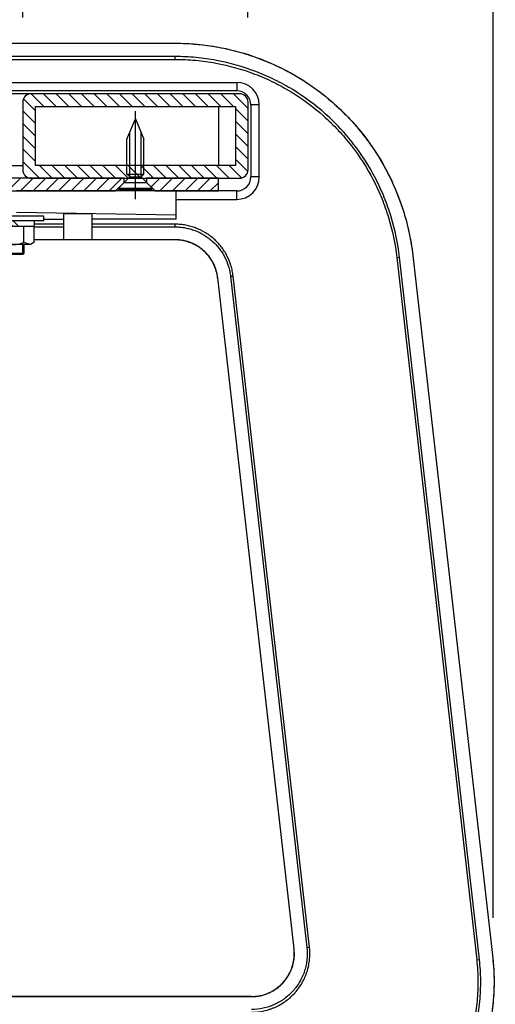
# Model space of a CAD drawing. Extents: x 0 to 12600, y 0 to 8910.
# Drawn here: x 10727 to 11234, y 2477 to 3525 of the extents above; entities that cross this region are included whole.
import ezdxf

# ---------------------------------------------------------------- set-up
doc = ezdxf.new("R2010")
doc.units = 0
doc.header["$LTSCALE"] = 9
doc.linetypes.add('CENTERX2', pattern=[101.6, 63.5, -12.7, 12.7, -12.7])
doc.layers.get('DEFPOINTS').update_dxf_attribs({"linetype": 'CONTINUOUS'})
for name, color, linetype in [('P001', 131, 'CONTINUOUS'), ('P003', 231, 'CONTINUOUS'), ('P005', 91, 'CONTINUOUS'), ('P006', 141, 'CONTINUOUS'), ('P013', 11, 'CONTINUOUS'), ('P901', 135, 'CONTINUOUS'), ('P903', 225, 'CONTINUOUS'), ('P910', 105, 'CONTINUOUS'), ('P_1CENTER', 2, 'CONTINUOUS'), ('P_2DIM', 6, 'CONTINUOUS')]:
    doc.layers.add(name, color=color, linetype=linetype)
doc.styles.add('BIGFONT', font='simplex.shx', dxfattribs={"bigfont": 'bigfont.shx'})
doc.dimstyles.new('DIMBIGFONT$0', dxfattribs={"dimscale": 30, "dimtxt": 3, "dimasz": 2, "dimexe": 1.5, "dimexo": 3, "dimgap": 0.75, "dimtad": 1, "dimdec": 1, "dimdsep": 46, "dimtxsty": 'BIGFONT', "dimsah": 1, "dimcen": 0, "dimclrt": 230, "dimadec": 1, "dimazin": 2, "dimtfac": 0.6, "dimtdec": 1, "dimtofl": 0, "dimtmove": 2, "dimatfit": 3, "dimfxl": 1, "dimtvp": 1, "dimtolj": 1, "dimarcsym": 0})

# ---------------------------------------------------------------- blocks, each defined once
blk = doc.blocks.new('*D17')
at = {"layer": 'DEFPOINTS', "color": 0}
for p in [(10730.5, 3699.8), (10709.5, 3437), (10730.5, 3437)]:
    blk.add_point(p, dxfattribs=at)
at = {"layer": 'P_2DIM', "color": 0, "lineweight": -2}
for p, q in [((10709.5, 3527), (10709.5, 3744.8)), ((10730.5, 3527), (10730.5, 3744.8)), ((10649.5, 3699.8), (10589.5, 3699.8)), ((10790.5, 3699.8), (10850.5, 3699.8))]:
    blk.add_line(p, q, dxfattribs=at)
at = {"layer": 'P_2DIM', "color": 0}
for points in [[(10649.5, 3709.8), (10649.5, 3689.8), (10709.5, 3699.8)], [(10790.5, 3709.8), (10790.5, 3689.8), (10730.5, 3699.8)]]:
    blk.add_solid(points, dxfattribs=at)
at = {"layer": 'P_2DIM', "color": 230, "insert": (10720, 3847.1), "char_height": 90, "attachment_point": 5, "style": 'BIGFONT'}
blk.add_mtext('\\A1;(7)', dxfattribs=at)
blk = doc.blocks.new('*D19')
at = {"layer": 'DEFPOINTS', "color": 0}
for p in [(10970.5, 3699.8), (10730.5, 3437), (10970.5, 3437)]:
    blk.add_point(p, dxfattribs=at)
at = {"layer": 'P_2DIM', "color": 0, "lineweight": -2}
for p, q in [((10730.5, 3527), (10730.5, 3744.8)), ((10970.5, 3527), (10970.5, 3744.8)), ((10790.5, 3699.8), (10910.5, 3699.8))]:
    blk.add_line(p, q, dxfattribs=at)
at = {"layer": 'P_2DIM', "color": 0}
for points in [[(10790.5, 3709.8), (10790.5, 3689.8), (10730.5, 3699.8)], [(10910.5, 3709.8), (10910.5, 3689.8), (10970.5, 3699.8)]]:
    blk.add_solid(points, dxfattribs=at)
at = {"layer": 'P_2DIM', "color": 230, "insert": (10850.5, 3767.3), "char_height": 90, "attachment_point": 5, "style": 'BIGFONT'}
blk.add_mtext('\\A1;80', dxfattribs=at)
blk = doc.blocks.new('*D23')
at = {"layer": 'DEFPOINTS', "color": 0}
for p in [(10970.5, 3999.8), (9947.5, 3437), (10970.5, 3437)]:
    blk.add_point(p, dxfattribs=at)
at = {"layer": 'P_2DIM', "color": 0, "lineweight": -2}
for p, q in [((9947.5, 3527), (9947.5, 4044.8)), ((10970.5, 3527), (10970.5, 4044.8)), ((10007.5, 3999.8), (10910.5, 3999.8))]:
    blk.add_line(p, q, dxfattribs=at)
at = {"layer": 'P_2DIM', "color": 0}
for points in [[(10007.5, 4009.8), (10007.5, 3989.8), (9947.5, 3999.8)], [(10910.5, 4009.8), (10910.5, 3989.8), (10970.5, 3999.8)]]:
    blk.add_solid(points, dxfattribs=at)
at = {"layer": 'P_2DIM', "color": 230, "insert": (10459, 4067.3), "char_height": 90, "attachment_point": 5, "style": 'BIGFONT'}
blk.add_mtext('\\A1;341', dxfattribs=at)
blk = doc.blocks.new('*D24')
at = {"layer": 'DEFPOINTS', "color": 0}
for p in [(11231.6, 4299.8), (9686.3, 2480.7), (11231.6, 2479.4)]:
    blk.add_point(p, dxfattribs=at)
at = {"layer": 'P_2DIM', "color": 0, "lineweight": -2}
for p, q in [((9686.3, 2570.7), (9686.3, 4344.8)), ((11231.6, 2569.4), (11231.6, 4344.8)), ((9746.3, 4299.8), (11171.6, 4299.8))]:
    blk.add_line(p, q, dxfattribs=at)
at = {"layer": 'P_2DIM', "color": 0}
for points in [[(9746.3, 4309.8), (9746.3, 4289.8), (9686.3, 4299.8)], [(11171.6, 4309.8), (11171.6, 4289.8), (11231.6, 4299.8)]]:
    blk.add_solid(points, dxfattribs=at)
at = {"layer": 'P_2DIM', "color": 230, "insert": (10459, 4390.8), "char_height": 90, "attachment_point": 5, "style": 'BIGFONT'}
blk.add_mtext('\\A1;(515)', dxfattribs=at)
blk = doc.blocks.new('M8NUT+BANE+HIRA')
at = {"layer": 'P006'}
for p, q in [((-11, 0), (-11, -1.6)), ((11, 0), (-11, 0)), ((11, -1.6), (11, 0)), ((-11, -1.6), (11, -1.6)), ((-7.7, -1.6), (-7.7, -3.6)), ((-2, -1.6), (0, -3.6)), ((0, -1.6), (2, -3.6)), ((7.7, -3.6), (7.7, -1.6)), ((-7.7, -3.6), (7.7, -3.6)), ((-7.5, -3.6), (-7.5, -9.38)), ((-3.75, -3.6), (-3.75, -9.38)), ((3.75, -3.6), (3.75, -9.38)), ((7.5, -3.6), (7.5, -9.38)), ((-7.5, -9.38), (-6.25, -10.1)), ((-6.25, -10.1), (-3.75, -9.38)), ((-6.25, -10.1), (-3.75, -9.38)), ((6.25, -10.1), (-6.25, -10.1)), ((6.25, -10.1), (3.75, -9.38)), ((7.5, -9.38), (6.25, -10.1))]:
    blk.add_line(p, q, dxfattribs=at)
blk.add_arc((0, 0), 10.1, 248.2132, 291.7868, dxfattribs=at)
blk = doc.blocks.new('SARA_M6X25')
at = {"layer": 'P013'}
for p, q in [((-3, 17.76), (0, 25)), ((0, 25), (3, 17.76)), ((-3, 5.4), (-3, 17.76)), ((-2, 4.4), (-2, 20.17)), ((2, 4.4), (2, 20.17)), ((3, 5.4), (3, 17.76)), ((-2, 4.4), (-6, 0.4)), ((-2, 4.4), (-3, 5.4)), ((-3, 5.4), (3, 5.4)), ((-2, 4.4), (2, 4.4)), ((3, 5.4), (2, 4.4)), ((6, 0.4), (2, 4.4)), ((-6, 0.4), (-6, 0)), ((-6, 0.4), (6, 0.4)), ((-6, 0), (6, 0)), ((6, 0), (6, 0.4))]:
    blk.add_line(p, q, dxfattribs=at)

msp = doc.modelspace()

# ---------------------------------------------------------------- hatches: boundary and pattern name
at = {"layer": 'P903'}
h = msp.add_hatch(dxfattribs=at)
h.set_pattern_fill('ANSI31', color=256, scale=3, angle=90, style=0)
h.set_pattern_definition([(135, (-16633.394, -14239.651), (-6.735192, -6.735192), [])])
edge = h.paths.add_edge_path()
edge.add_ellipse((10961.54, 3437.03), major_axis=(9, 0), ratio=1, start_angle=0, end_angle=90)
edge.add_line((10961.54, 3446.03), (10739.54, 3446.03))
edge.add_ellipse((10739.54, 3437.03), major_axis=(0, 9), ratio=1, start_angle=0, end_angle=90)
edge.add_line((10730.54, 3437.03), (10730.54, 3365.03))
edge.add_ellipse((10739.54, 3365.03), major_axis=(-9, 0), ratio=1, start_angle=0, end_angle=90)
edge.add_line((10739.54, 3356.03), (10838.54, 3356.03))
edge.add_line((10838.54, 3356.03), (10841.54, 3356.03))
edge.add_line((10841.54, 3356.03), (10859.54, 3356.03))
edge.add_line((10859.54, 3356.03), (10862.54, 3356.03))
edge.add_line((10862.54, 3356.03), (10939.04, 3356.03))
edge.add_line((10939.04, 3356.03), (10961.54, 3356.03))
edge.add_ellipse((10961.54, 3365.03), major_axis=(0, -9), ratio=1, start_angle=0, end_angle=90)
edge.add_line((10970.54, 3365.03), (10970.54, 3437.03))
h.paths.add_polyline_path([(10957.04, 3432.53), (10957.04, 3369.53), (10859.54, 3369.53), (10841.54, 3369.53), (10744.04, 3369.53), (10744.04, 3432.53)], flags=0)
at = {"layer": 'P910'}
h = msp.add_hatch(dxfattribs=at)
h.set_pattern_fill('ANSI31', color=256, scale=3, style=0)
h.set_pattern_definition([(45, (-16633.394, -14239.651), (-6.735192, 6.735192), [])])
h.paths.add_polyline_path([(10046.54, 3342.53), (10055.54, 3351.53), (10055.54, 3356.03), (9979.04, 3356.03), (9979.04, 3342.53)])
h.paths.add_polyline_path([(10307.54, 3342.53), (10316.54, 3351.53), (10316.54, 3356.03), (10217.54, 3356.03), (10178.54, 3356.03), (10079.54, 3356.03), (10079.54, 3351.53), (10088.54, 3342.53), (10194.04, 3342.53)])
h.paths.add_polyline_path([(10829.54, 3342.53), (10838.54, 3351.53), (10838.54, 3356.03), (10739.54, 3356.03), (10700.54, 3356.03), (10601.54, 3356.03), (10601.54, 3351.53), (10610.54, 3342.53), (10724.04, 3342.53)])
h.paths.add_polyline_path([(10469.01, 3356.03), (10469.01, 3353.03), (10469.01, 3342.53), (10471.04, 3342.53), (10474.04, 3342.53), (10568.54, 3342.53), (10577.54, 3351.53), (10577.54, 3356.03), (10478.54, 3356.03)])
h.paths.add_polyline_path([(10449.07, 3342.53), (10449.07, 3353.03), (10449.07, 3356.03), (10439.54, 3356.03), (10340.54, 3356.03), (10340.54, 3351.53), (10349.54, 3342.53), (10444.04, 3342.53), (10447.04, 3342.53)])
h.paths.add_polyline_path([(10939.04, 3342.53), (10939.04, 3356.03), (10862.54, 3356.03), (10862.54, 3351.53), (10871.54, 3342.53)])

# ---------------------------------------------------------------- linework, layer by layer
at = {"layer": 'P001'}
for p, q in [((9959.54, 3458.03), (10958.54, 3458.03)), ((10958.54, 3449.03), (9959.54, 3449.03)), ((10973.54, 3434.03), (10973.54, 3357.53)), ((10982.54, 3357.53), (10982.54, 3434.03)), ((10958.54, 3342.53), (10724.04, 3342.53)), ((10894.04, 3317.25), (10894.04, 3342.53)), ((10894.04, 3333.53), (10958.54, 3333.53)), ((10724.04, 3319.86), (10894.04, 3317.25)), ((10753.04, 3312.53), (10774.04, 3312.53)), ((10774.04, 3318.42), (10804.04, 3318.42)), ((10774.04, 3318.42), (10774.04, 3290.68)), ((10804.04, 3318.42), (10804.04, 3290.68)), ((10894.04, 3312.53), (10804.04, 3312.53)), ((10894.04, 3312.53), (10894.04, 3317.25)), ((11146.05, 3273.87), (11231.2, 2526.47)), ((10938.1, 3250.18), (11019.45, 2536.18)), ((10974.29, 2485.58), (10459.04, 2485.58))]:
    msp.add_line(p, q, dxfattribs=at)
for centre, radius, start, end in [((10958.54, 3434.03), 24, 0, 90), ((10958.54, 3434.03), 15, 0, 90), ((10958.54, 3357.53), 24, 270, 0), ((10958.54, 3357.53), 15, 270, 0)]:
    msp.add_arc(centre, radius, start, end, dxfattribs=at)
for points, knots in [([(10459.04, 3499.78), (10559.04, 3499.78), (10659.04, 3499.78), (10803.67, 3499.78), (10848.31, 3499.77), (10892.94, 3499.77)], [0, 0, 0, 0, 10, 10, 14.4634599, 14.4634599, 14.4634599, 14.4634599]), ([(10892.94, 3499.77), (10919.23, 3499.77), (10945.83, 3495.61), (10995.95, 3479.51), (11020.06, 3467.36), (11062.88, 3436.63), (11082.1, 3417.69), (11113.43, 3375.32), (11125.91, 3351.4), (11140.07, 3309.42), (11144.02, 3291.7), (11146.05, 3273.87)], [0, 0, 0, 0, 2.6289441, 2.6289441, 5.2644775, 5.2644775, 7.8991467, 7.8991467, 10.5338893, 10.5338893, 12.3289688, 12.3289688, 12.3289688, 12.3289688]), ([(10938.1, 3250.18), (10937.56, 3254.96), (10936.22, 3259.71), (10932.14, 3268.57), (10929.29, 3272.76), (10922.5, 3279.92), (10918.45, 3282.96), (10909.73, 3287.56), (10904.93, 3289.14), (10897.72, 3290.29), (10895.33, 3290.48), (10892.94, 3290.48)], [0, 0, 0, 0, 0.4812755, 0.4812755, 0.9751861, 0.9751861, 1.4683176, 1.4683176, 1.960642, 1.960642, 2.1989606, 2.1989606, 2.1989606, 2.1989606]), ([(10974.29, 2485.58), (10979.28, 2485.58), (10984.33, 2486.43), (10993.71, 2489.64), (10998.16, 2492.04), (11005.95, 2498.05), (11009.4, 2501.75), (11014.85, 2509.94), (11016.93, 2514.55), (11019.47, 2524.06), (11019.97, 2529.09), (11019.6, 2534.73), (11019.53, 2535.46), (11019.45, 2536.18)], [0, 0, 0, 0, 0.498753, 0.498753, 0.990914, 0.990914, 1.4832355, 1.4832355, 1.9754498, 1.9754498, 2.4680139, 2.4680139, 2.5405278, 2.5405278, 2.5405278, 2.5405278]), ([(11231.2, 2526.47), (11233.95, 2502.35), (11232.72, 2477.47), (11222.49, 2429.92), (11213.32, 2406.66), (11188.34, 2364.85), (11172.21, 2345.77), (11135.14, 2314.18), (11113.72, 2301.26), (11077.53, 2286.85), (11063.38, 2282.75), (11049.03, 2280.08)], [0, 0, 0, 0, 2.4275729, 2.4275729, 4.8633698, 4.8633698, 7.2975797, 7.2975797, 9.7338442, 9.7338442, 11.1931117, 11.1931117, 11.1931117, 11.1931117])]:
    msp.add_open_spline(points, degree=3, knots=knots, dxfattribs=at)
for points in [[(10892.94, 3290.48), (10842.81, 3290.48), (10792.67, 3290.48), (10742.54, 3290.48)], [(10804.04, 3290.68), (10794.04, 3290.68), (10784.04, 3290.68), (10774.04, 3290.68)]]:
    msp.add_open_spline(points, degree=3, dxfattribs=at)
at = {"layer": 'P003'}
for p, q in [((10730.54, 3437.03), (10730.54, 3365.03)), ((10961.54, 3446.03), (10739.54, 3446.03)), ((10970.54, 3365.03), (10970.54, 3437.03)), ((10744.04, 3432.53), (10957.04, 3432.53)), ((10744.04, 3369.53), (10744.04, 3432.53)), ((10957.04, 3432.53), (10957.04, 3369.53)), ((10957.04, 3369.53), (10744.04, 3369.53)), ((10739.54, 3356.03), (10961.54, 3356.03))]:
    msp.add_line(p, q, dxfattribs=at)
for centre, start, end in [((10739.54, 3437.03), 90, 180), ((10961.54, 3437.03), 0, 90), ((10739.54, 3365.03), 180, 270), ((10961.54, 3365.03), 270, 0)]:
    msp.add_arc(centre, 9, start, end, dxfattribs=at)
at = {"layer": 'P005'}
for p, q in [((10739.54, 3446.03), (10700.54, 3446.03)), ((10939.04, 3432.53), (10939.04, 3369.53)), ((10838.54, 3356.03), (10601.54, 3356.03)), ((10838.54, 3351.53), (10838.54, 3356.03)), ((10939.04, 3356.03), (10862.54, 3356.03)), ((10862.54, 3356.03), (10862.54, 3351.53)), ((10939.04, 3342.53), (10939.04, 3356.03)), ((10610.54, 3342.53), (10829.54, 3342.53)), ((10829.54, 3342.53), (10838.54, 3351.53)), ((10871.54, 3342.53), (10829.54, 3342.53)), ((10838.54, 3351.53), (10862.54, 3351.53)), ((10862.54, 3351.53), (10871.54, 3342.53)), ((10871.54, 3342.53), (10939.04, 3342.53)), ((10730.54, 3275.03), (10730.54, 3285.53)), ((10732.04, 3276.53), (10732.04, 3285.53)), ((10708.04, 3276.53), (10732.04, 3276.53)), ((10730.54, 3275.03), (10709.54, 3275.03)), ((10730.54, 3275.03), (10732.04, 3276.53))]:
    msp.add_line(p, q, dxfattribs=at)
at = {"layer": 'P901'}
for p, q in [((10892.94, 3499.77), (10892.94, 3499.72)), ((10892.94, 3482.57), (10892.94, 3485.51)), ((10958.54, 3458.03), (10958.54, 3449.03)), ((10982.54, 3434.03), (10973.54, 3434.03)), ((10709.54, 3369.53), (10730.54, 3369.53)), ((10982.54, 3357.53), (10973.54, 3357.53)), ((10958.54, 3333.53), (10958.54, 3342.53)), ((10892.94, 3304.33), (10892.94, 3307.17)), ((10892.94, 3290.48), (10892.94, 3290.65)), ((11128.96, 3271.92), (11131.88, 3272.25)), ((11128.96, 3271.92), (11214.11, 2524.53)), ((11217.03, 2524.86), (11131.88, 3272.25)), ((11146.05, 3273.87), (11145.99, 3273.86)), ((11145.99, 3273.86), (11231.15, 2526.47)), ((10938.1, 3250.18), (10938.27, 3250.2)), ((11019.62, 2536.2), (10938.27, 3250.2)), ((10951.86, 3251.74), (10954.68, 3252.07)), ((10951.86, 3251.74), (11033.21, 2537.74)), ((11036.03, 2538.07), (10954.68, 3252.07)), ((11019.45, 2536.18), (11019.62, 2536.2)), ((11033.21, 2537.74), (11036.03, 2538.07)), ((11214.11, 2524.53), (11217.03, 2524.86)), ((10459.04, 2485.42), (10974.29, 2485.42)), ((10974.29, 2485.58), (10974.29, 2485.42))]:
    msp.add_line(p, q, dxfattribs=at)
for points in [[(10459.04, 3499.73), (10603.67, 3499.72), (10748.31, 3499.72), (10892.94, 3499.72)], [(10892.94, 3485.51), (10748.31, 3485.51), (10603.67, 3485.52), (10459.04, 3485.52)], [(10459.04, 3482.58), (10603.67, 3482.58), (10748.31, 3482.57), (10892.94, 3482.57)], [(10742.54, 3304.33), (10753.04, 3304.33), (10763.54, 3304.33), (10774.04, 3304.33)], [(10774.04, 3307.17), (10763.74, 3307.17), (10753.44, 3307.17), (10743.14, 3307.17)], [(10892.94, 3307.17), (10863.31, 3307.17), (10833.67, 3307.17), (10804.04, 3307.17)], [(10804.04, 3304.33), (10833.67, 3304.33), (10863.31, 3304.33), (10892.94, 3304.33)], [(10892.94, 3290.65), (10842.81, 3290.65), (10792.67, 3290.65), (10742.54, 3290.65)]]:
    msp.add_open_spline(points, degree=3, dxfattribs=at)
for points, knots in [([(10892.94, 3499.72), (10900.74, 3499.72), (10908.48, 3499.36), (10923.88, 3497.95), (10931.53, 3496.9), (10946.74, 3494.09), (10954.29, 3492.34), (10969.3, 3488.13), (10976.65, 3485.69), (10991.05, 3480.19), (10998.1, 3477.12), (11011.9, 3470.36), (11018.66, 3466.66), (11028.56, 3460.64), (11031.82, 3458.55), (11038.27, 3454.22), (11041.46, 3451.97), (11050.82, 3445.03), (11056.8, 3440.16), (11068.28, 3429.91), (11073.78, 3424.54), (11084.28, 3413.3), (11089.29, 3407.43), (11096.42, 3398.25), (11098.74, 3395.12), (11103.23, 3388.76), (11105.4, 3385.54), (11111.65, 3375.77), (11115.5, 3369.09), (11122.58, 3355.44), (11125.8, 3348.47), (11131.63, 3334.21), (11134.23, 3326.93), (11137.64, 3315.77), (11138.69, 3312.01), (11140.62, 3304.47), (11141.5, 3300.69), (11143.87, 3289.28), (11145.11, 3281.61), (11145.99, 3273.86)], [0, 0, 0, 0, 0.00772228, 0.00772228, 0.01544457, 0.01544457, 0.02316685, 0.02316685, 0.03088913, 0.03088913, 0.03861141, 0.03861141, 0.0463337, 0.0463337, 0.05019484, 0.05019484, 0.05405598, 0.05405598, 0.06177826, 0.06177826, 0.06950055, 0.06950055, 0.07722283, 0.07722283, 0.08108397, 0.08108397, 0.08494511, 0.08494511, 0.0926674, 0.0926674, 0.10038968, 0.10038968, 0.10811196, 0.10811196, 0.1119731, 0.1119731, 0.11583424, 0.11583424, 0.12355653, 0.12355653, 0.12355653, 0.12355653]), ([(11131.88, 3272.25), (11130.21, 3286.89), (11127.24, 3301.15), (11120.89, 3322), (11118.46, 3328.85), (11114.34, 3339), (11112.88, 3342.36), (11109.81, 3349.03), (11108.19, 3352.34), (11099.75, 3368.63), (11091.91, 3380.88), (11078.56, 3398.11), (11073.84, 3403.66), (11066.34, 3411.7), (11063.77, 3414.33), (11058.51, 3419.48), (11055.84, 3421.98), (11042.2, 3434.15), (11030.53, 3442.8), (11011.89, 3454.16), (11005.48, 3457.68), (10995.58, 3462.54), (10992.24, 3464.09), (10985.52, 3467.01), (10982.14, 3468.39), (10965.11, 3474.89), (10951.13, 3478.82), (10933.2, 3482.15), (10929.59, 3482.73), (10922.33, 3483.74), (10918.67, 3484.16), (10907.67, 3485.18), (10900.31, 3485.51), (10892.94, 3485.51)], [0, 0, 0, 0, 0.01452407, 0.01452407, 0.0217861, 0.0217861, 0.02541711, 0.02541711, 0.02904813, 0.02904813, 0.0435722, 0.0435722, 0.05083423, 0.05083423, 0.05446524, 0.05446524, 0.05809626, 0.05809626, 0.07262033, 0.07262033, 0.07988236, 0.07988236, 0.08351337, 0.08351337, 0.08714439, 0.08714439, 0.10166846, 0.10166846, 0.10529947, 0.10529947, 0.10893049, 0.10893049, 0.11619252, 0.11619252, 0.11619252, 0.11619252]), ([(10892.94, 3482.57), (10900.21, 3482.57), (10907.46, 3482.24), (10914.69, 3481.57), (10918.31, 3481.24), (10921.92, 3480.83), (10925.51, 3480.33), (10925.52, 3480.33), (10925.53, 3480.33), (10925.54, 3480.32), (10929.11, 3479.83), (10932.66, 3479.26), (10936.19, 3478.6), (10936.2, 3478.6), (10936.22, 3478.6), (10936.24, 3478.59), (10950.37, 3475.97), (10964.15, 3472.1), (10977.58, 3466.98), (10977.61, 3466.97), (10977.64, 3466.96), (10977.67, 3466.95), (10981, 3465.68), (10984.31, 3464.33), (10987.59, 3462.9), (10987.62, 3462.89), (10987.66, 3462.87), (10987.7, 3462.86), (10990.97, 3461.43), (10994.24, 3459.92), (10997.46, 3458.34), (10997.5, 3458.32), (10997.54, 3458.3), (10997.58, 3458.28), (11004.05, 3455.11), (11010.34, 3451.66), (11016.44, 3447.95), (11016.48, 3447.92), (11016.52, 3447.9), (11016.56, 3447.87), (11028.79, 3440.42), (11040.26, 3431.92), (11050.99, 3422.36), (11051.04, 3422.31), (11051.1, 3422.27), (11051.15, 3422.22), (11053.79, 3419.87), (11056.38, 3417.45), (11058.93, 3414.96), (11058.98, 3414.91), (11059.03, 3414.86), (11059.08, 3414.81), (11061.62, 3412.32), (11064.11, 3409.77), (11066.53, 3407.18), (11066.58, 3407.13), (11066.63, 3407.07), (11066.69, 3407.02), (11071.56, 3401.79), (11076.17, 3396.37), (11080.53, 3390.76), (11080.58, 3390.7), (11080.63, 3390.63), (11080.68, 3390.56), (11089.42, 3379.3), (11097.11, 3367.29), (11103.75, 3354.52), (11103.79, 3354.43), (11103.84, 3354.34), (11103.89, 3354.25), (11105.5, 3351.13), (11107.06, 3347.95), (11108.54, 3344.75), (11108.58, 3344.65), (11108.63, 3344.56), (11108.67, 3344.46), (11110.15, 3341.26), (11111.55, 3338.03), (11112.88, 3334.76), (11112.92, 3334.68), (11112.95, 3334.59), (11112.99, 3334.51), (11114.32, 3331.23), (11115.58, 3327.92), (11116.77, 3324.59), (11117.98, 3321.18), (11119.11, 3317.74), (11120.16, 3314.29), (11120.17, 3314.26), (11120.18, 3314.23), (11120.19, 3314.19), (11124.38, 3300.42), (11127.32, 3286.33), (11128.96, 3271.92)], [0, 0, 0, 0, 0.00725751, 0.00725751, 0.00725751, 0.01088627, 0.01088627, 0.01088627, 0.01089907, 0.01089907, 0.01089907, 0.01451502, 0.01451502, 0.01451502, 0.01453209, 0.01453209, 0.01453209, 0.02903004, 0.02903004, 0.02903004, 0.02906418, 0.02906418, 0.02906418, 0.0326588, 0.0326588, 0.0326588, 0.0326972, 0.0326972, 0.0326972, 0.03628755, 0.03628755, 0.03628755, 0.03633022, 0.03633022, 0.03633022, 0.04354506, 0.04354506, 0.04354506, 0.04359627, 0.04359627, 0.04359627, 0.05806008, 0.05806008, 0.05806008, 0.05812836, 0.05812836, 0.05812836, 0.06168884, 0.06168884, 0.06168884, 0.06176138, 0.06176138, 0.06176138, 0.06531759, 0.06531759, 0.06531759, 0.0653944, 0.0653944, 0.0653944, 0.0725751, 0.0725751, 0.0725751, 0.07266045, 0.07266045, 0.07266045, 0.08709012, 0.08709012, 0.08709012, 0.08719254, 0.08719254, 0.08719254, 0.09071888, 0.09071888, 0.09071888, 0.0908237, 0.0908237, 0.0908237, 0.09434763, 0.09434763, 0.09434763, 0.09443694, 0.09443694, 0.09443694, 0.09797639, 0.09797639, 0.09797639, 0.10160514, 0.10160514, 0.10160514, 0.10163989, 0.10163989, 0.10163989, 0.11612016, 0.11612016, 0.11612016, 0.11612016]), ([(10954.68, 3252.07), (10954.46, 3253.96), (10954.16, 3255.83), (10953.77, 3257.69), (10953.39, 3259.55), (10952.91, 3261.39), (10952.36, 3263.19), (10951.26, 3266.79), (10949.85, 3270.27), (10948.11, 3273.61), (10947.25, 3275.28), (10946.3, 3276.92), (10945.28, 3278.52), (10944.25, 3280.12), (10943.17, 3281.66), (10942.01, 3283.15), (10939.71, 3286.12), (10937.15, 3288.86), (10934.33, 3291.37), (10932.93, 3292.63), (10931.45, 3293.84), (10929.92, 3294.96), (10929.92, 3294.97), (10929.91, 3294.97), (10929.9, 3294.98), (10928.39, 3296.1), (10926.83, 3297.14), (10925.24, 3298.11), (10925.23, 3298.12), (10925.22, 3298.13), (10925.21, 3298.13), (10922.01, 3300.08), (10918.65, 3301.72), (10915.12, 3303.07), (10915.11, 3303.08), (10915.1, 3303.08), (10915.08, 3303.09), (10913.33, 3303.76), (10911.53, 3304.35), (10909.73, 3304.86), (10909.71, 3304.86), (10909.7, 3304.86), (10909.68, 3304.87), (10907.88, 3305.37), (10906.06, 3305.79), (10904.23, 3306.13), (10904.21, 3306.13), (10904.2, 3306.14), (10904.19, 3306.14), (10902.35, 3306.48), (10900.5, 3306.73), (10898.63, 3306.91), (10896.75, 3307.08), (10894.85, 3307.17), (10892.94, 3307.17)], [0, 0, 0, 0, 0.00189929, 0.00189929, 0.00189929, 0.00379858, 0.00379858, 0.00379858, 0.007597159, 0.007597159, 0.007597159, 0.009496449, 0.009496449, 0.009496449, 0.011395739, 0.011395739, 0.011395739, 0.015194318, 0.015194318, 0.015194318, 0.017093608, 0.017093608, 0.017093608, 0.017104649, 0.017104649, 0.017104649, 0.018992898, 0.018992898, 0.018992898, 0.019005166, 0.019005166, 0.019005166, 0.022791477, 0.022791477, 0.022791477, 0.022806199, 0.022806199, 0.022806199, 0.024690767, 0.024690767, 0.024690767, 0.024705901, 0.024705901, 0.024705901, 0.026590057, 0.026590057, 0.026590057, 0.026602528, 0.026602528, 0.026602528, 0.028489346, 0.028489346, 0.028489346, 0.030388636, 0.030388636, 0.030388636, 0.030388636]), ([(10892.94, 3304.33), (10894.73, 3304.33), (10896.56, 3304.25), (10898.35, 3304.09), (10900.14, 3303.92), (10901.91, 3303.68), (10903.68, 3303.35), (10905.44, 3303.03), (10907.19, 3302.62), (10908.92, 3302.14), (10910.65, 3301.65), (10912.38, 3301.08), (10914.07, 3300.44), (10917.45, 3299.15), (10920.67, 3297.57), (10923.74, 3295.71), (10925.27, 3294.78), (10926.76, 3293.78), (10928.21, 3292.7), (10929.66, 3291.63), (10931.08, 3290.48), (10932.42, 3289.28), (10935.11, 3286.88), (10937.56, 3284.26), (10939.76, 3281.43), (10940.86, 3280.01), (10941.9, 3278.54), (10942.88, 3277.01), (10943.86, 3275.48), (10944.76, 3273.91), (10945.59, 3272.32), (10947.25, 3269.13), (10948.6, 3265.81), (10949.65, 3262.37), (10950.18, 3260.65), (10950.63, 3258.89), (10951, 3257.12), (10951.37, 3255.34), (10951.66, 3253.55), (10951.86, 3251.74)], [-0.00000006, -0.00000006, -0.00000006, -0.00000006, 0.001790813, 0.001790813, 0.001790813, 0.003581538, 0.003581538, 0.003581538, 0.00537256, 0.00537256, 0.00537256, 0.00716336, 0.00716336, 0.00716336, 0.010745155, 0.010745155, 0.010745155, 0.012536054, 0.012536054, 0.012536054, 0.014326928, 0.014326928, 0.014326928, 0.017908674, 0.017908674, 0.017908674, 0.019699408, 0.019699408, 0.019699408, 0.021490535, 0.021490535, 0.021490535, 0.025072168, 0.025072168, 0.025072168, 0.026863042, 0.026863042, 0.026863042, 0.028653915, 0.028653915, 0.028653915, 0.028653915]), ([(10938.27, 3250.2), (10937.95, 3252.97), (10937.37, 3255.72), (10936.56, 3258.36), (10935.75, 3261.01), (10934.72, 3263.56), (10933.45, 3266.02), (10932.81, 3267.24), (10932.11, 3268.45), (10931.36, 3269.62), (10930.61, 3270.8), (10929.81, 3271.93), (10928.96, 3273.02), (10927.27, 3275.2), (10925.39, 3277.22), (10923.32, 3279.06), (10922.29, 3279.99), (10921.2, 3280.87), (10920.08, 3281.7), (10918.96, 3282.52), (10917.81, 3283.29), (10916.63, 3284.01), (10914.28, 3285.44), (10911.8, 3286.66), (10909.2, 3287.65), (10907.9, 3288.15), (10906.57, 3288.58), (10905.24, 3288.96), (10903.9, 3289.33), (10902.56, 3289.64), (10901.2, 3289.89), (10898.49, 3290.39), (10895.74, 3290.65), (10892.94, 3290.65)], [-0.00000006, -0.00000006, -0.00000006, -0.00000006, 0.00278911, 0.00278911, 0.00278911, 0.005579097, 0.005579097, 0.005579097, 0.006973349, 0.006973349, 0.006973349, 0.008368675, 0.008368675, 0.008368675, 0.011158254, 0.011158254, 0.011158254, 0.01255219, 0.01255219, 0.01255219, 0.013947832, 0.013947832, 0.013947832, 0.01673733, 0.01673733, 0.01673733, 0.018131469, 0.018131469, 0.018131469, 0.019526989, 0.019526989, 0.019526989, 0.022316568, 0.022316568, 0.022316568, 0.022316568]), ([(10974.29, 2468.9), (10978.69, 2468.9), (10983.01, 2469.36), (10987.25, 2470.26), (10989.38, 2470.72), (10991.48, 2471.28), (10993.56, 2471.96), (10994.6, 2472.3), (10995.64, 2472.67), (10996.66, 2473.06), (10997.68, 2473.46), (10998.69, 2473.88), (10999.68, 2474.32), (10999.69, 2474.33), (10999.7, 2474.33), (10999.71, 2474.33), (11003.67, 2476.11), (11007.41, 2478.28), (11010.93, 2480.85), (11010.94, 2480.86), (11010.96, 2480.87), (11010.97, 2480.87), (11012.72, 2482.16), (11014.42, 2483.54), (11016.02, 2484.99), (11016.03, 2485.01), (11016.05, 2485.02), (11016.06, 2485.03), (11017.66, 2486.48), (11019.18, 2488.01), (11020.61, 2489.61), (11020.62, 2489.63), (11020.64, 2489.64), (11020.65, 2489.66), (11022.08, 2491.26), (11023.43, 2492.94), (11024.69, 2494.69), (11024.7, 2494.71), (11024.72, 2494.72), (11024.73, 2494.74), (11025.99, 2496.49), (11027.17, 2498.33), (11028.24, 2500.21), (11028.26, 2500.23), (11028.27, 2500.25), (11028.28, 2500.27), (11030.43, 2504.05), (11032.16, 2508), (11033.48, 2512.11), (11033.49, 2512.14), (11033.5, 2512.17), (11033.5, 2512.2), (11033.83, 2513.24), (11034.14, 2514.29), (11034.41, 2515.35), (11034.69, 2516.41), (11034.94, 2517.48), (11035.16, 2518.56), (11035.6, 2520.68), (11035.92, 2522.82), (11036.13, 2524.97), (11036.13, 2524.99), (11036.13, 2525), (11036.14, 2525.02), (11036.56, 2529.37), (11036.52, 2533.71), (11036.03, 2538.07)], [0, 0, 0, 0, 0.004335649, 0.004335649, 0.004335649, 0.006503474, 0.006503474, 0.006503474, 0.007587387, 0.007587387, 0.007587387, 0.008671299, 0.008671299, 0.008671299, 0.008681459, 0.008681459, 0.008681459, 0.013006948, 0.013006948, 0.013006948, 0.013022188, 0.013022188, 0.013022188, 0.015174773, 0.015174773, 0.015174773, 0.015192553, 0.015192553, 0.015192553, 0.017342598, 0.017342598, 0.017342598, 0.017362917, 0.017362917, 0.017362917, 0.019510423, 0.019510423, 0.019510423, 0.019533282, 0.019533282, 0.019533282, 0.021678247, 0.021678247, 0.021678247, 0.021703647, 0.021703647, 0.021703647, 0.026013897, 0.026013897, 0.026013897, 0.026044375, 0.026044375, 0.026044375, 0.027128761, 0.027128761, 0.027128761, 0.028211107, 0.028211107, 0.028211107, 0.030349546, 0.030349546, 0.030349546, 0.030366659, 0.030366659, 0.030366659, 0.034685196, 0.034685196, 0.034685196, 0.034685196]), ([(11033.21, 2537.74), (11033.4, 2536.06), (11033.53, 2534.33), (11033.57, 2532.63), (11033.58, 2532.26), (11033.59, 2531.88), (11033.59, 2531.51), (11033.61, 2529.44), (11033.52, 2527.37), (11033.32, 2525.31), (11033.12, 2523.25), (11032.81, 2521.19), (11032.39, 2519.15), (11032.18, 2518.12), (11031.94, 2517.1), (11031.68, 2516.09), (11031.42, 2515.08), (11031.13, 2514.08), (11030.81, 2513.09), (11029.56, 2509.13), (11027.9, 2505.34), (11025.84, 2501.72), (11025.83, 2501.7), (11025.83, 2501.69), (11025.82, 2501.68), (11024.79, 2499.88), (11023.66, 2498.12), (11022.46, 2496.44), (11022.45, 2496.43), (11022.44, 2496.41), (11022.43, 2496.4), (11021.22, 2494.72), (11019.94, 2493.12), (11018.57, 2491.59), (11018.56, 2491.57), (11018.55, 2491.56), (11018.54, 2491.54), (11017.17, 2490.02), (11015.73, 2488.56), (11014.2, 2487.17), (11014.19, 2487.16), (11014.17, 2487.14), (11014.16, 2487.13), (11012.63, 2485.75), (11011.02, 2484.43), (11009.35, 2483.21), (11009.33, 2483.19), (11009.31, 2483.18), (11009.29, 2483.16), (11005.95, 2480.71), (11002.39, 2478.65), (10998.63, 2476.96), (10998.6, 2476.94), (10998.58, 2476.93), (10998.55, 2476.92), (10997.6, 2476.49), (10996.64, 2476.09), (10995.67, 2475.72), (10994.69, 2475.34), (10993.7, 2474.99), (10992.7, 2474.66), (10990.74, 2474.02), (10988.75, 2473.48), (10986.73, 2473.05), (10986.71, 2473.05), (10986.69, 2473.04), (10986.68, 2473.04), (10982.6, 2472.17), (10978.47, 2471.73), (10974.29, 2471.73)], [-0.00000006, -0.00000006, -0.00000006, -0.00000006, 0.001694547, 0.001694547, 0.001694547, 0.002068361, 0.002068361, 0.002068361, 0.004136781, 0.004136781, 0.004136781, 0.006205202, 0.006205202, 0.006205202, 0.007239412, 0.007239412, 0.007239412, 0.008273622, 0.008273622, 0.008273622, 0.012410464, 0.012410464, 0.012410464, 0.012424949, 0.012424949, 0.012424949, 0.014478884, 0.014478884, 0.014478884, 0.014495978, 0.014495978, 0.014495978, 0.016547305, 0.016547305, 0.016547305, 0.016566706, 0.016566706, 0.016566706, 0.018615725, 0.018615725, 0.018615725, 0.01863738, 0.01863738, 0.01863738, 0.020684146, 0.020684146, 0.020684146, 0.020708452, 0.020708452, 0.020708452, 0.024820987, 0.024820987, 0.024820987, 0.024850192, 0.024850192, 0.024850192, 0.025885033, 0.025885033, 0.025885033, 0.026918201, 0.026918201, 0.026918201, 0.028957828, 0.028957828, 0.028957828, 0.028975192, 0.028975192, 0.028975192, 0.033094669, 0.033094669, 0.033094669, 0.033094669]), ([(10974.29, 2485.42), (10974.69, 2485.42), (10975.1, 2485.42), (10975.9, 2485.44), (10976.31, 2485.46), (10977.51, 2485.52), (10978.3, 2485.58), (10980.69, 2485.84), (10982.26, 2486.09), (10985.38, 2486.76), (10986.92, 2487.17), (10989.99, 2488.17), (10991.49, 2488.75), (10995.87, 2490.72), (10998.62, 2492.31), (11002.51, 2495.16), (11003.77, 2496.18), (11006.14, 2498.34), (11007.26, 2499.47), (11009.39, 2501.85), (11010.38, 2503.09), (11012.26, 2505.69), (11013.13, 2507.06), (11015.52, 2511.24), (11016.79, 2514.16), (11018.25, 2518.73), (11018.65, 2520.29), (11019.3, 2523.45), (11019.54, 2525.03), (11020, 2529.79), (11019.98, 2532.98), (11019.62, 2536.2)], [-0.00000006, -0.00000006, -0.00000006, -0.00000006, 0.000398247, 0.000398247, 0.000796554, 0.000796554, 0.001593168, 0.001593168, 0.003186395, 0.003186395, 0.004779623, 0.004779623, 0.00637285, 0.00637285, 0.009559306, 0.009559306, 0.011152533, 0.011152533, 0.012745761, 0.012745761, 0.014338988, 0.014338988, 0.015932216, 0.015932216, 0.019118671, 0.019118671, 0.020711899, 0.020711899, 0.022305126, 0.022305126, 0.025491581, 0.025491581, 0.025491581, 0.025491581]), ([(11007.91, 2290.55), (11015.35, 2290.55), (11022.73, 2290.94), (11030.04, 2291.72), (11037.36, 2292.49), (11044.61, 2293.64), (11051.79, 2295.17), (11052.06, 2295.23), (11052.34, 2295.29), (11052.61, 2295.35), (11059.52, 2296.85), (11066.36, 2298.7), (11073.15, 2300.92), (11076.68, 2302.07), (11080.19, 2303.32), (11083.65, 2304.65), (11087.1, 2305.98), (11090.51, 2307.4), (11093.88, 2308.91), (11094.16, 2309.03), (11094.44, 2309.16), (11094.72, 2309.29), (11101.15, 2312.2), (11107.4, 2315.42), (11113.49, 2318.95), (11119.84, 2322.63), (11126, 2326.64), (11131.98, 2331), (11132.2, 2331.17), (11132.43, 2331.34), (11132.66, 2331.5), (11135.41, 2333.53), (11138.13, 2335.63), (11140.79, 2337.8), (11143.68, 2340.15), (11146.48, 2342.56), (11149.22, 2345.04), (11154.69, 2350), (11159.87, 2355.21), (11164.77, 2360.68), (11164.85, 2360.78), (11164.93, 2360.87), (11165.02, 2360.97), (11169.82, 2366.35), (11174.34, 2371.98), (11178.59, 2377.86), (11180.74, 2380.85), (11182.83, 2383.91), (11184.84, 2387.03), (11185.85, 2388.59), (11186.84, 2390.17), (11187.8, 2391.76), (11188.75, 2393.32), (11189.68, 2394.89), (11190.58, 2396.47), (11190.6, 2396.5), (11190.61, 2396.52), (11190.63, 2396.55), (11194.3, 2402.98), (11197.61, 2409.55), (11200.57, 2416.27), (11203.49, 2422.92), (11206.07, 2429.72), (11208.3, 2436.66), (11208.32, 2436.73), (11208.35, 2436.8), (11208.37, 2436.87), (11209.49, 2440.38), (11210.52, 2443.92), (11211.47, 2447.5), (11212.41, 2451.08), (11213.26, 2454.71), (11214.01, 2458.35), (11215.5, 2465.51), (11216.61, 2472.74), (11217.34, 2480.01), (11217.35, 2480.14), (11217.36, 2480.27), (11217.37, 2480.4), (11217.74, 2484.1), (11218.01, 2487.81), (11218.17, 2491.52), (11218.34, 2495.23), (11218.41, 2498.94), (11218.38, 2502.65), (11218.32, 2510.06), (11217.88, 2517.46), (11217.03, 2524.86)], [0, 0, 0, 0, 0.00733975, 0.00733975, 0.00733975, 0.01467951, 0.01467951, 0.01467951, 0.01495929, 0.01495929, 0.01495929, 0.02201926, 0.02201926, 0.02201926, 0.02568914, 0.02568914, 0.02568914, 0.02935902, 0.02935902, 0.02935902, 0.0296672, 0.0296672, 0.0296672, 0.03669877, 0.03669877, 0.03669877, 0.04403853, 0.04403853, 0.04403853, 0.04431748, 0.04431748, 0.04431748, 0.0477084, 0.0477084, 0.0477084, 0.05137828, 0.05137828, 0.05137828, 0.05871804, 0.05871804, 0.05871804, 0.0588446, 0.0588446, 0.0588446, 0.06605779, 0.06605779, 0.06605779, 0.06972767, 0.06972767, 0.06972767, 0.07156261, 0.07156261, 0.07156261, 0.07336768, 0.07336768, 0.07336768, 0.07339755, 0.07339755, 0.07339755, 0.0807373, 0.0807373, 0.0807373, 0.08800304, 0.08800304, 0.08800304, 0.08807705, 0.08807705, 0.08807705, 0.09174693, 0.09174693, 0.09174693, 0.09541681, 0.09541681, 0.09541681, 0.1026276, 0.1026276, 0.1026276, 0.10275656, 0.10275656, 0.10275656, 0.10642644, 0.10642644, 0.10642644, 0.11009632, 0.11009632, 0.11009632, 0.11743607, 0.11743607, 0.11743607, 0.11743607]), ([(11231.15, 2526.47), (11232.05, 2518.57), (11232.52, 2510.65), (11232.61, 2498.75), (11232.54, 2494.77), (11232.18, 2486.86), (11231.89, 2482.92), (11230.74, 2471.17), (11229.56, 2463.41), (11226.4, 2448.06), (11224.42, 2440.47), (11220.83, 2429.2), (11219.54, 2425.46), (11216.73, 2418.03), (11215.24, 2414.36), (11210.48, 2403.52), (11206.95, 2396.5), (11199.18, 2382.89), (11194.95, 2376.29), (11188.06, 2366.71), (11185.67, 2363.56), (11180.72, 2357.39), (11178.15, 2354.35), (11170.24, 2345.49), (11164.7, 2339.91), (11153.09, 2329.37), (11147.02, 2324.42), (11137.51, 2317.45), (11134.28, 2315.21), (11127.67, 2310.89), (11124.3, 2308.8), (11114, 2302.82), (11106.99, 2299.22), (11092.66, 2292.8), (11085.35, 2289.97), (11070.45, 2285.08), (11062.85, 2283.02), (11053.1, 2280.93), (11051.09, 2280.53), (11049.08, 2280.15)], [0, 0, 0, 0, 0.00792904, 0.00792904, 0.01189357, 0.01189357, 0.01585809, 0.01585809, 0.02378713, 0.02378713, 0.03171618, 0.03171618, 0.0356807, 0.0356807, 0.03964522, 0.03964522, 0.04757427, 0.04757427, 0.05550331, 0.05550331, 0.05946784, 0.05946784, 0.06343236, 0.06343236, 0.0713614, 0.0713614, 0.07929045, 0.07929045, 0.08325497, 0.08325497, 0.08721949, 0.08721949, 0.09514854, 0.09514854, 0.10307758, 0.10307758, 0.11100663, 0.11100663, 0.11304968, 0.11304968, 0.11304968, 0.11304968]), ([(11214.11, 2524.53), (11214.94, 2517.23), (11215.38, 2509.96), (11215.44, 2502.71), (11215.44, 2502.7), (11215.44, 2502.69), (11215.44, 2502.67), (11215.5, 2495.43), (11215.18, 2488.21), (11214.48, 2481.01), (11214.48, 2480.99), (11214.47, 2480.97), (11214.47, 2480.95), (11213.77, 2473.76), (11212.7, 2466.59), (11211.24, 2459.44), (11211.23, 2459.41), (11211.22, 2459.38), (11211.22, 2459.34), (11210.49, 2455.79), (11209.66, 2452.24), (11208.75, 2448.74), (11208.74, 2448.7), (11208.73, 2448.67), (11208.72, 2448.63), (11207.81, 2445.13), (11206.81, 2441.67), (11205.72, 2438.25), (11205.71, 2438.21), (11205.7, 2438.17), (11205.68, 2438.12), (11203.49, 2431.25), (11200.96, 2424.51), (11198.08, 2417.92), (11198.05, 2417.87), (11198.03, 2417.82), (11198.01, 2417.77), (11195.13, 2411.19), (11191.9, 2404.75), (11188.32, 2398.45), (11188.29, 2398.4), (11188.26, 2398.34), (11188.23, 2398.28), (11187.36, 2396.76), (11186.47, 2395.24), (11185.55, 2393.72), (11185.52, 2393.67), (11185.48, 2393.61), (11185.45, 2393.55), (11184.53, 2392.04), (11183.6, 2390.54), (11182.65, 2389.06), (11182.61, 2389), (11182.57, 2388.94), (11182.53, 2388.88), (11180.59, 2385.85), (11178.58, 2382.89), (11176.5, 2380), (11176.45, 2379.93), (11176.41, 2379.87), (11176.37, 2379.81), (11172.16, 2373.97), (11167.67, 2368.37), (11162.91, 2363.02), (11162.85, 2362.96), (11162.8, 2362.89), (11162.74, 2362.83), (11157.98, 2357.5), (11152.94, 2352.41), (11147.62, 2347.57), (11147.55, 2347.5), (11147.48, 2347.43), (11147.41, 2347.37), (11144.79, 2344.99), (11142.1, 2342.67), (11139.34, 2340.41), (11139.26, 2340.34), (11139.18, 2340.28), (11139.1, 2340.21), (11137.76, 2339.12), (11136.4, 2338.04), (11135.03, 2336.98), (11134.95, 2336.92), (11134.87, 2336.85), (11134.78, 2336.79), (11133.42, 2335.74), (11132.04, 2334.7), (11130.66, 2333.68), (11130.57, 2333.62), (11130.48, 2333.56), (11130.4, 2333.49), (11124.59, 2329.25), (11118.61, 2325.34), (11112.45, 2321.75), (11112.35, 2321.69), (11112.25, 2321.63), (11112.15, 2321.57), (11105.99, 2317.99), (11099.65, 2314.74), (11093.14, 2311.8), (11093.02, 2311.75), (11092.91, 2311.7), (11092.79, 2311.64), (11089.59, 2310.21), (11086.35, 2308.86), (11083.07, 2307.58), (11082.94, 2307.53), (11082.82, 2307.48), (11082.69, 2307.43), (11079.41, 2306.17), (11076.08, 2304.98), (11072.72, 2303.87), (11072.59, 2303.83), (11072.46, 2303.79), (11072.33, 2303.74), (11065.48, 2301.51), (11058.54, 2299.63), (11051.5, 2298.12), (11051.41, 2298.1), (11051.33, 2298.08), (11051.24, 2298.06), (11047.74, 2297.32), (11044.22, 2296.66), (11040.69, 2296.1), (11037.07, 2295.52), (11033.45, 2295.04), (11029.82, 2294.65), (11029.8, 2294.65), (11029.78, 2294.65), (11029.76, 2294.65), (11022.51, 2293.88), (11015.23, 2293.49), (11007.91, 2293.49)], [0, 0, 0, 0, 0.00723843, 0.00723843, 0.00723843, 0.00724914, 0.00724914, 0.00724914, 0.01447685, 0.01447685, 0.01447685, 0.01449829, 0.01449829, 0.01449829, 0.02171528, 0.02171528, 0.02171528, 0.02174743, 0.02174743, 0.02174743, 0.02533449, 0.02533449, 0.02533449, 0.025372, 0.025372, 0.025372, 0.02895371, 0.02895371, 0.02895371, 0.02899657, 0.02899657, 0.02899657, 0.03619213, 0.03619213, 0.03619213, 0.03624571, 0.03624571, 0.03624571, 0.04343056, 0.04343056, 0.04343056, 0.04349486, 0.04349486, 0.04349486, 0.04524017, 0.04524017, 0.04524017, 0.04530714, 0.04530714, 0.04530714, 0.04704977, 0.04704977, 0.04704977, 0.04711943, 0.04711943, 0.04711943, 0.05066899, 0.05066899, 0.05066899, 0.050744, 0.050744, 0.050744, 0.05790741, 0.05790741, 0.05790741, 0.05799314, 0.05799314, 0.05799314, 0.06514584, 0.06514584, 0.06514584, 0.06524228, 0.06524228, 0.06524228, 0.06876505, 0.06876505, 0.06876505, 0.06886685, 0.06886685, 0.06886685, 0.07057466, 0.07057466, 0.07057466, 0.07067915, 0.07067915, 0.07067915, 0.07238427, 0.07238427, 0.07238427, 0.07249143, 0.07249143, 0.07249143, 0.07962269, 0.07962269, 0.07962269, 0.07974057, 0.07974057, 0.07974057, 0.08686112, 0.08686112, 0.08686112, 0.08698971, 0.08698971, 0.08698971, 0.09048033, 0.09048033, 0.09048033, 0.09061429, 0.09061429, 0.09061429, 0.09409955, 0.09409955, 0.09409955, 0.09423637, 0.09423637, 0.09423637, 0.10133797, 0.10133797, 0.10133797, 0.10142635, 0.10142635, 0.10142635, 0.10495719, 0.10495719, 0.10495719, 0.1085764, 0.1085764, 0.1085764, 0.1085939, 0.1085939, 0.1085939, 0.11581483, 0.11581483, 0.11581483, 0.11581483])]:
    msp.add_open_spline(points, degree=3, knots=knots, dxfattribs=at)
at = {"layer": 'P_1CENTER', "linetype": 'CENTERX2'}
msp.add_line((10850.54, 3333.76), (10850.54, 3427.29), dxfattribs=at)

# ---------------------------------------------------------------- block references
at = {"layer": 'P006', "xscale": 3, "yscale": 3, "zscale": 3}
msp.add_blockref('M8NUT+BANE+HIRA', (10720.04, 3315.83), dxfattribs=at)
at = {"layer": 'P013', "xscale": 3, "yscale": 3, "zscale": 3}
msp.add_blockref('SARA_M6X25', (10850.54, 3344.33), dxfattribs=at)

# ---------------------------------------------------------------- dimensions: what is measured, and where the dimension line sits
at = {"layer": 'P_2DIM'}
for base, p1, p2, override, picture, middle in [((11231.58, 4299.78), (9686.35, 2480.73), (11231.58, 2479.37), {"dimdec": 0, "dimlfac": 0.333333}, '*D24', (10458.97, 4390.85)), ((10730.54, 3699.78), (10709.54, 3437.03), (10730.54, 3437.03), {"dimlfac": 0.333333}, '*D17', (10720.04, 3847.1))]:
    dim = msp.add_linear_dim(base=base, p1=p1, p2=p2, text='(<>)', dimstyle='DIMBIGFONT$0', override=override, dxfattribs=at)
    dim.commit()
    dim.dimension.update_dxf_attribs({"geometry": picture, "text_midpoint": middle})
for base, p1, override, picture, middle in [((10970.54, 3999.78), (9947.54, 3437.03), {"dimdec": 0, "dimlfac": 0.333333}, '*D23', (10459.04, 4067.28)), ((10970.54, 3699.78), (10730.54, 3437.03), {"dimlfac": 0.333333}, '*D19', (10850.54, 3767.28))]:
    dim = msp.add_linear_dim(base=base, p1=p1, p2=(10970.54, 3437.03), dimstyle='DIMBIGFONT$0', override=override, dxfattribs=at)
    dim.commit()
    dim.dimension.update_dxf_attribs({"geometry": picture, "text_midpoint": middle})

doc.saveas('drawing.dxf')
